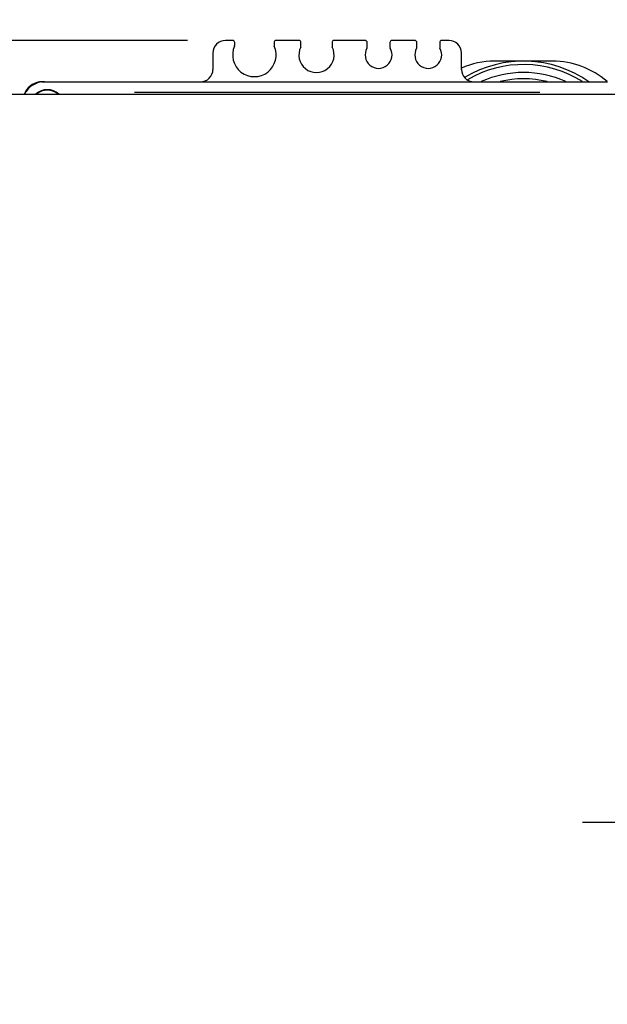
# Model space of a CAD drawing. Extents: x 230 to 4050, y 0 to 2754.
# Drawn here: x 913 to 1055, y 2287 to 2525 of the extents above; entities that cross this region are included whole.
import ezdxf

# ---------------------------------------------------------------- set-up
doc = ezdxf.new("R2010")
doc.units = 0
doc.header["$PDMODE"] = 3
doc.linetypes.add('CENTER', pattern=[50.8, 31.75, -6.35, 6.35, -6.35])
doc.layers.get('0').update_dxf_attribs({"linetype": 'CONTINUOUS'})
doc.layers.get('DEFPOINTS').update_dxf_attribs({"linetype": 'CONTINUOUS'})
for name, color, linetype in [('DANMEN', 7, 'CONTINUOUS'), ('KIKI-2D2', 7, 'CONTINUOUS'), ('SUNPOU', 7, 'CONTINUOUS')]:
    doc.layers.add(name, color=color, linetype=linetype)
doc.styles.get("Standard").update_dxf_attribs({"font": 'ROMANS', "bigfont": 'EXTFONT.shx'})
doc.dimstyles.new('STANDARD$0', dxfattribs={"dimscale": 10, "dimtxt": 2, "dimasz": 3, "dimexe": 1, "dimexo": 1, "dimgap": 0.6, "dimtad": 3, "dimdec": 0, "dimzin": 0, "dimdsep": 46, "dimtxsty": 'STANDARD', "dimblk1": 'OPEN', "dimblk2": 'OPEN', "dimsah": 1, "dimcen": 1.5, "dimadec": 0, "dimazin": 0, "dimtfac": 1, "dimtdec": 0, "dimtmove": 0, "dimatfit": 0, "dimldrblk": 'DOTSMALL', "dimfxl": 1, "dimtvp": 1, "dimtolj": 1, "dimtzin": 0, "dimarcsym": 0})

# ---------------------------------------------------------------- blocks, each defined once
blk = doc.blocks.new('_OPEN')
at = {"color": 0, "linetype": 'ByBlock'}
for p, q in [((-1, 0.1667), (0, 0)), ((0, 0), (-1, -0.1667)), ((0, 0), (-1, 0))]:
    blk.add_line(p, q, dxfattribs=at)
blk = doc.blocks.new('*D19')
at = {"layer": 'DEFPOINTS', "color": 0}
for p in [(963.92, 2520.23), (323.28, 1346.43), (709.55, 1346.43)]:
    blk.add_point(p, dxfattribs=at)
at = {"layer": 'SUNPOU', "color": 0, "lineweight": -2}
for p, q in [((953.92, 2520.23), (313.28, 2520.23)), ((323.28, 2490.23), (323.28, 1376.43)), ((699.55, 1346.43), (313.28, 1346.43))]:
    blk.add_line(p, q, dxfattribs=at)
at = {"layer": 'SUNPOU', "color": 0, "lineweight": -2, "xscale": 30, "yscale": 30, "zscale": 30}
for p, rotation in [((323.28, 2520.23), 90), ((323.28, 1346.43), 270)]:
    blk.add_blockref('_OPEN', p, dxfattribs=dict(at, rotation=rotation))
at = {"layer": 'SUNPOU', "color": 0, "lineweight": 0, "insert": (307.28, 1916.89), "char_height": 20, "attachment_point": 5, "rotation": 90}
blk.add_mtext('\\A1;1174', dxfattribs=at)
blk = doc.blocks.new('_DotSmall')
at = {"color": 0, "linetype": 'ByBlock', "const_width": 0.5}
blk.add_lwpolyline([(-0.0625, 0, 1), (0.0625, 0, 1)], format="xyb", close=True, dxfattribs=at)
blk = doc.blocks.new('*D41')
at = {"layer": 'DEFPOINTS', "color": 0, "ltscale": 0.5}
for p in [(963.92, 2520.23), (373.28, 2507.26), (689.31, 2507.26)]:
    blk.add_point(p, dxfattribs=at)
at = {"layer": 'SUNPOU', "color": 0, "linetype": 'ByBlock', "lineweight": -2, "ltscale": 0.5}
for p, q in [((373.28, 2550.23), (373.28, 2625.39)), ((953.92, 2520.23), (363.28, 2520.23)), ((373.28, 2507.26), (373.28, 2520.23)), ((679.31, 2507.26), (363.28, 2507.26)), ((373.28, 2477.26), (373.28, 2447.26))]:
    blk.add_line(p, q, dxfattribs=at)
at = {"layer": 'SUNPOU', "color": 0, "lineweight": -2, "ltscale": 0.5, "xscale": 30, "yscale": 30, "zscale": 30}
for p, rotation in [((373.28, 2520.23), 270), ((373.28, 2507.26), 90)]:
    blk.add_blockref('_OPEN', p, dxfattribs=dict(at, rotation=rotation))
at = {"layer": 'SUNPOU', "color": 0, "ltscale": 0.5, "insert": (357.28, 2604.63), "char_height": 20, "attachment_point": 5, "rotation": 90}
blk.add_mtext('\\A1;13', dxfattribs=at)

msp = doc.modelspace()

# ---------------------------------------------------------------- linework, layer by layer
at = {"color": 2}
msp.add_line((914.63, 2507.23), (1065.6, 2507.23), dxfattribs=at)
at = {"layer": 'DANMEN', "color": 1, "linetype": 'CENTER'}
msp.add_line((1049.28, 2331.43), (1136.82, 2331.43), dxfattribs=at)
at = {"layer": 'KIKI-2D2', "color": 3}
for p, q in [((964.8, 2520.23), (963.05, 2520.23)), ((965.3, 2519.08), (965.3, 2519.73)), ((974.8, 2519.73), (974.8, 2519.08)), ((980.8, 2520.23), (975.3, 2520.23)), ((981.3, 2518.86), (981.3, 2519.73)), ((988.8, 2519.73), (988.8, 2518.86)), ((996.8, 2520.23), (989.3, 2520.23)), ((997.3, 2518.61), (997.3, 2519.73)), ((1002.8, 2519.73), (1002.8, 2518.61)), ((1008.8, 2520.23), (1003.3, 2520.23)), ((1009.3, 2518.61), (1009.3, 2519.73)), ((1014.8, 2519.73), (1014.8, 2518.61)), ((1017.05, 2520.23), (1015.3, 2520.23)), ((960.05, 2517.23), (960.05, 2513.24)), ((1020.05, 2513.24), (1020.05, 2517.23)), ((1042.05, 2515.23), (1028.05, 2515.23)), ((918.77, 2510.23), (957.05, 2510.23)), ((705.05, 2507.23), (914.63, 2507.23))]:
    msp.add_line(p, q, dxfattribs=at)
at = {"layer": 'KIKI-2D2', "color": 2}
for p, q in [((957.05, 2510.23), (1055.32, 2510.23)), ((941.1, 2507.73), (1038.99, 2507.73))]:
    msp.add_line(p, q, dxfattribs=at)
at = {"layer": 'KIKI-2D2', "color": 3}
for centre, radius, start, end in [((963.05, 2517.23), 3, 90, 180), ((964.8, 2519.73), 0.5, 0, 90), ((970.05, 2516.73), 5.25, 155.9294, 24.0706), ((964.8, 2519.08), 0.5, 335.9294, 0), ((975.3, 2519.73), 0.5, 90, 180), ((975.3, 2519.08), 0.5, 180, 204.0706), ((980.8, 2519.73), 0.5, 0, 90), ((985.05, 2516.73), 4.25, 153.4746, 26.5254), ((980.8, 2518.86), 0.5, 333.4746, 0), ((989.3, 2519.73), 0.5, 90, 180), ((989.3, 2518.86), 0.5, 180, 206.5254), ((996.8, 2519.73), 0.5, 0, 90), ((1000.05, 2516.73), 3.25, 150.0736, 29.9264), ((996.8, 2518.61), 0.5, 330.0736, 0), ((1003.3, 2519.73), 0.5, 90, 180), ((1003.3, 2518.61), 0.5, 180, 209.9264), ((1008.8, 2519.73), 0.5, 0, 90), ((1012.05, 2516.73), 3.25, 150.0736, 29.9264), ((1008.8, 2518.61), 0.5, 330.0736, 0), ((1015.3, 2519.73), 0.5, 90, 180), ((1015.3, 2518.61), 0.5, 180, 209.9264), ((1017.05, 2517.23), 3, 0, 90), ((1028.05, 2495.23), 20, 90, 113.6505), ((1042.05, 2495.23), 20, 48.7866, 90), ((918.77, 2505.74), 4.5, 89.9984, 153.6114), ((955.05, 2487.73), 45, 153.6098, 154.3052)]:
    msp.add_arc(centre, radius, start, end, dxfattribs=at)
at = {"layer": 'KIKI-2D2', "color": 2}
for centre, radius, start, end in [((1035.05, 2487.73), 27.5, 55.006, 121.1701), ((1035.05, 2487.73), 26.68, 57.6773, 120.5528), ((1035.05, 2487.73), 24.75, 65.6595, 114.3405), ((1035.05, 2487.73), 23.25, 75.8592, 104.1408), ((919.39, 2504.74), 5.5, 96.5009, 141.6848), ((919.4, 2504.73), 5.5, 90.0093, 96.5079), ((919.39, 2504.74), 5.49, 151.8661, 152.8794), ((919.41, 2504.73), 5.52, 147.1837, 151.8635), ((919.4, 2504.73), 5.51, 141.6984, 147.1872), ((920.05, 2504.23), 4.1, 47.4839, 132.5185), ((920.05, 2504.23), 4, 49.0486, 130.9514)]:
    msp.add_arc(centre, radius, start, end, dxfattribs=at)
at = {"layer": 'KIKI-2D2', "color": 3}
msp.add_ellipse((957.05, 2513.24), major_axis=(0, 3), ratio=0.999391, start_param=-3.141593, end_param=-1.570796, dxfattribs=at)
at = {"layer": 'KIKI-2D2', "color": 2}
msp.add_ellipse((1023.05, 2513.24), major_axis=(0, 3), ratio=0.999391, start_param=1.570796, end_param=3.141593, dxfattribs=at)

# ---------------------------------------------------------------- dimensions: what is measured, and where the dimension line sits
at = {"layer": 'SUNPOU', "ltscale": 0.5}
dim = msp.add_linear_dim(base=(373.28, 2507.26), p1=(963.92, 2520.23), p2=(689.31, 2507.26), angle=90, dimstyle='STANDARD$0', override={"dimarcsym": 1}, dxfattribs=at)
dim.commit()
dim.dimension.update_dxf_attribs({"geometry": '*D41', "text_midpoint": (373.28, 2604.63), "dimtype": 160})
at = {"layer": 'SUNPOU', "lineweight": 0}
dim = msp.add_linear_dim(base=(323.28, 1346.43), p1=(963.92, 2520.23), p2=(709.55, 1346.43), angle=90, dimstyle='STANDARD$0', override={"dimtol": 0, "dimlim": 0, "dimtp": 0, "dimtm": 0, "dimtfac": 1, "dimtdec": 0, "dimtmove": 0, "dimtolj": 1, "dimtzin": 0}, dxfattribs=at)
dim.commit()
dim.dimension.update_dxf_attribs({"geometry": '*D19', "text_midpoint": (323.28, 1916.89), "dimtype": 160})

doc.saveas('drawing.dxf')
